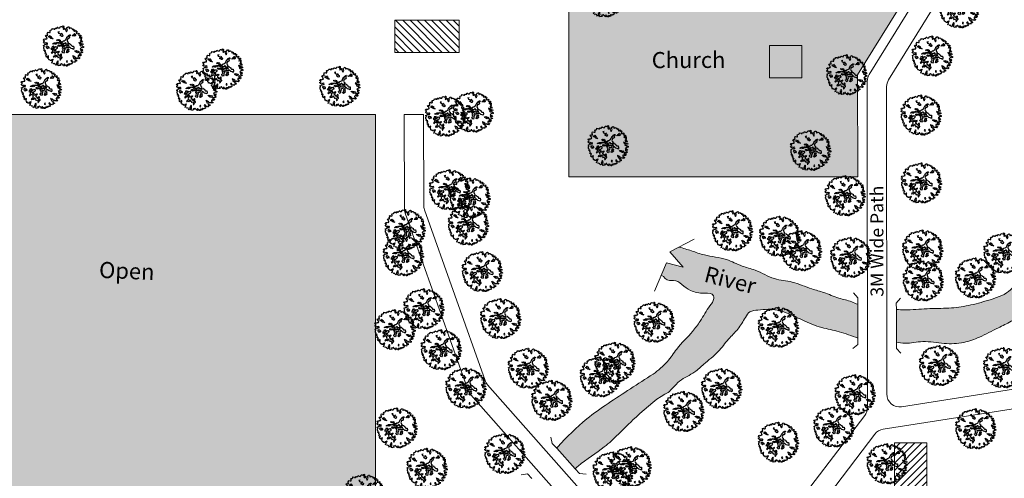
# Model space of a CAD drawing. Units: millimetres. Extents: x 46 to 1057, y 217 to 700.
# Drawn here: x 582 to 735, y 425 to 496 of the extents above; entities that cross this region are included whole.
import ezdxf

# ---------------------------------------------------------------- set-up
doc = ezdxf.new("R2010")
doc.units = ezdxf.units.MM
for name, color, linetype in [('BLUE', 5, 'Continuous'), ('G1', 112, 'Continuous'), ('Green', 71, 'Continuous'), ('rwh', 4, 'Continuous'), ('text', 7, 'Continuous')]:
    doc.layers.add(name, color=color, linetype=linetype)
for name, color, linetype, lineweight in [('Intermediate Hatch', 40, 'Continuous', 20), ('Intermediate Shelter', 7, 'Continuous', 20), ('Line', 7, 'Continuous', 20)]:
    doc.layers.add(name, color=color, linetype=linetype, lineweight=lineweight)
doc.dimstyles.new('ISO-25', dxfattribs={"dimtxt": 3, "dimasz": 2.5, "dimexe": 1.25, "dimexo": 0.625, "dimtad": 1, "dimtxsty": 'Standard', "dimcen": 2.5, "dimadec": 0, "dimazin": 0, "dimtfac": 1, "dimtmove": 0, "dimatfit": 3, "dimfxl": 0, "dimarcsym": 0})

# ---------------------------------------------------------------- blocks, each defined once
blk = doc.blocks.new('TREE-2')
at = {"layer": 'G1'}
for p, q in [((4.98, 0.14), (5.14, 0.14)), ((5.07, 0.03), (4.98, 0.14)), ((4.98, -0.16), (5.07, 0.03)), ((5.14, 0.14), (5.21, 0.02)), ((5.21, 0.02), (5.25, -0.31)), ((6.14, -0.05), (6.23, 0.16)), ((6.23, 0.16), (6.41, 0.25)), ((6.41, 0.25), (6.56, 0.14)), ((6.56, 0.14), (6.56, 0.02)), ((6.56, 0.02), (6.59, -0.13)), ((6.68, -0.13), (6.84, 0.03)), ((6.84, 0.03), (7.05, 0.11)), ((7.05, 0.11), (7.09, 0.02)), ((7.09, 0.02), (7.18, 0.02)), ((7.18, 0.02), (7.29, 0.09)), ((7.29, 0.09), (7.4, -0.05)), ((1.62, -2.31), (1.78, -2.2)), ((1.72, -2.49), (1.62, -2.31)), ((1.78, -2.2), (2.08, -2.24)), ((2.06, -1.81), (2.17, -1.63)), ((2.24, -1.95), (2.06, -1.81)), ((2.08, -2.24), (2.28, -2.17)), ((2.17, -1.63), (2.44, -1.51)), ((2.28, -2.17), (2.24, -1.95)), ((2.44, -1.51), (2.56, -1.31)), ((2.53, -1.13), (2.92, -1.09)), ((2.56, -1.31), (2.53, -1.13)), ((2.92, -1.09), (2.94, -1.16)), ((2.94, -1.16), (3.21, -1.11)), ((3.19, -0.86), (3.24, -0.83)), ((3.21, -1), (3.19, -0.86)), ((3.21, -1.11), (3.21, -1)), ((3.24, -0.83), (3.26, -0.83)), ((3.26, -0.83), (3.46, -0.89)), ((3.46, -0.89), (3.67, -0.77)), ((3.65, -0.7), (3.67, -0.52)), ((3.67, -0.77), (3.65, -0.7)), ((3.67, -0.52), (3.78, -0.52)), ((3.78, -0.52), (3.96, -0.61)), ((3.96, -0.61), (4.28, -0.59)), ((4.14, -1.56), (4.46, -1.43)), ((4.3, -1.68), (4.14, -1.56)), ((4.28, -0.54), (4.37, -0.41)), ((4.28, -0.59), (4.28, -0.54)), ((4.5, -1.9), (4.3, -1.68)), ((4.35, -0.32), (4.41, -0.18)), ((4.37, -0.41), (4.35, -0.32)), ((4.41, -0.18), (4.64, -0.08)), ((4.71, -1.93), (4.5, -1.9)), ((4.64, -0.08), (4.98, -0.16)), ((4.91, -2.09), (4.71, -1.93)), ((4.84, -2.26), (4.98, -2.2)), ((4.91, -2.4), (4.84, -2.26)), ((4.91, -1.72), (5.05, -1.79)), ((4.98, -2.2), (4.91, -2.09)), ((5.07, -2.4), (4.91, -2.4)), ((5.05, -1.79), (5.25, -2.04)), ((5.32, -2.51), (5.07, -2.4)), ((5.25, -0.31), (5.19, -0.56)), ((5.19, -0.56), (5.3, -0.65)), ((5.25, -2.04), (5.45, -2.09)), ((5.3, -0.65), (5.41, -0.57)), ((5.48, -2.44), (5.32, -2.51)), ((5.41, -0.57), (5.45, -0.32)), ((5.45, -0.32), (5.59, -0.31)), ((5.45, -2.09), (5.48, -2.44)), ((5.59, -0.31), (5.71, -0.54)), ((5.71, -0.54), (6.04, -0.97)), ((6.02, -0.25), (6.04, -0.04)), ((6.13, -0.45), (6.02, -0.25)), ((6.04, -0.04), (6.14, -0.05)), ((6.04, -0.97), (6.16, -1.08)), ((6.27, -0.59), (6.13, -0.45)), ((6.16, -1.08), (6.27, -0.59)), ((6.56, -2.38), (6.66, -2.27)), ((6.61, -2.45), (6.56, -2.38)), ((6.59, -0.13), (6.68, -0.13)), ((6.66, -2.27), (6.83, -2.2)), ((6.83, -2.04), (6.84, -1.9)), ((6.83, -2.2), (6.83, -2.04)), ((6.84, -1.9), (7.09, -1.75)), ((7.08, -1.68), (7.22, -1.61)), ((7.09, -1.75), (7.08, -1.68)), ((7.09, -1.97), (7.08, -2.06)), ((7.08, -2.06), (7.13, -2.11)), ((7.29, -1.9), (7.09, -1.97)), ((7.13, -2.11), (7.24, -2.23)), ((7.22, -1.61), (7.31, -1.7)), ((7.24, -2.23), (7.22, -2.49)), ((7.31, -1.7), (7.29, -1.9)), ((7.4, -0.05), (7.38, -0.2)), ((7.38, -0.2), (7.45, -0.18)), ((7.45, -0.18), (7.65, -0.05)), ((7.65, -0.05), (7.77, -0.04)), ((7.81, -0.2), (7.75, -0.38)), ((7.75, -0.38), (7.95, -0.27)), ((7.77, -0.04), (7.81, -0.2)), ((7.79, -1.79), (7.83, -1.66)), ((8.04, -1.68), (7.79, -1.79)), ((7.83, -1.66), (8.02, -1.56)), ((7.92, -1.45), (8.08, -1.32)), ((8.02, -1.56), (7.92, -1.45)), ((7.95, -0.27), (7.97, -0.54)), ((7.97, -0.54), (8.11, -0.56)), ((8.29, -1.66), (8.04, -1.68)), ((8.08, -1.32), (8.24, -1.34)), ((8.11, -0.56), (8.15, -0.38)), ((8.15, -0.24), (8.35, -0.25)), ((8.15, -0.38), (8.15, -0.24)), ((8.17, -1.02), (8.26, -1.02)), ((8.24, -1.18), (8.17, -1.02)), ((8.24, -1.34), (8.24, -1.18)), ((8.26, -1.02), (8.38, -1.15)), ((8.43, -1.59), (8.29, -1.66)), ((8.35, -0.25), (8.4, -0.22)), ((8.43, -0.38), (8.35, -0.52)), ((8.35, -0.52), (8.49, -0.52)), ((8.38, -1.15), (8.54, -1.4)), ((8.4, -0.22), (8.43, -0.38)), ((8.53, -1.63), (8.43, -1.59)), ((8.49, -0.52), (8.63, -0.38)), ((8.54, -1.4), (8.53, -1.63)), ((8.63, -0.38), (8.74, -0.52)), ((8.7, -0.81), (8.68, -0.99)), ((8.68, -0.99), (8.81, -0.95)), ((8.74, -0.52), (8.7, -0.67)), ((8.7, -0.67), (8.7, -0.81)), ((8.81, -0.95), (8.88, -0.81)), ((8.88, -0.81), (9.01, -0.95)), ((9.01, -0.95), (9.17, -0.83)), ((9.17, -0.83), (9.22, -0.7)), ((9.22, -0.7), (9.27, -0.81)), ((9.31, -0.97), (9.22, -1.13)), ((9.22, -1.13), (9.38, -1.26)), ((9.27, -0.81), (9.4, -0.81)), ((9.4, -0.81), (9.31, -0.97)), ((9.38, -1.26), (9.46, -1.11)), ((9.46, -1.11), (9.51, -1.24)), ((9.51, -1.24), (9.67, -1.16)), ((9.74, -1.43), (9.6, -1.51)), ((9.6, -1.51), (9.6, -1.67)), ((9.6, -1.67), (9.67, -1.86)), ((9.67, -1.16), (9.83, -1.13)), ((9.67, -1.86), (9.74, -1.72)), ((9.87, -1.29), (9.74, -1.43)), ((9.74, -1.72), (9.89, -1.86)), ((9.83, -1.13), (9.87, -1.29)), ((9.89, -1.65), (10.03, -1.59)), ((9.89, -1.86), (9.89, -1.65)), ((10.1, -2.33), (10.01, -2.42)), ((10.01, -2.42), (10.1, -2.53)), ((10.03, -1.59), (10.06, -1.49)), ((10.06, -1.92), (10.05, -2.03)), ((10.05, -2.03), (10.19, -1.97)), ((10.06, -1.49), (10.12, -1.68)), ((10.17, -1.81), (10.06, -1.92)), ((10.21, -2.26), (10.1, -2.33)), ((10.1, -2.53), (10.21, -2.42)), ((10.12, -1.68), (10.17, -1.81)), ((10.19, -1.97), (10.21, -2.15)), ((10.21, -2.15), (10.21, -2.26)), ((10.21, -2.42), (10.32, -2.35)), ((10.32, -2.35), (10.49, -2.47)), ((1.04, -4.44), (1.1, -4.16)), ((1.35, -4.52), (1.04, -4.44)), ((1.1, -4.16), (1.33, -4.08)), ((1.11, -4.89), (1.27, -4.78)), ((1.35, -5.03), (1.11, -4.89)), ((1.27, -4.78), (1.35, -4.52)), ((1.31, -3.26), (1.37, -3.11)), ((1.42, -3.38), (1.31, -3.26)), ((1.33, -4.08), (1.46, -4.12)), ((1.37, -3.11), (1.53, -3.06)), ((1.6, -3.44), (1.42, -3.38)), ((1.46, -4.12), (1.53, -3.96)), ((1.53, -3.06), (1.81, -3.05)), ((1.53, -3.96), (1.79, -3.92)), ((1.76, -3.69), (1.6, -3.44)), ((1.63, -2.74), (1.72, -2.49)), ((1.79, -2.9), (1.63, -2.74)), ((1.83, -3.8), (1.76, -3.69)), ((1.81, -3.05), (1.79, -2.9)), ((1.79, -3.92), (1.83, -3.8)), ((2.13, -4.84), (1.95, -5.09)), ((2.05, -3.31), (2.3, -3.22)), ((2.49, -3.44), (2.05, -3.31)), ((2.26, -4.98), (2.13, -4.84)), ((2.3, -3.22), (2.4, -2.94)), ((2.4, -2.94), (2.6, -3.12)), ((2.78, -3.58), (2.49, -3.44)), ((2.6, -3.12), (2.74, -3.08)), ((2.85, -3.26), (2.67, -3.33)), ((2.67, -3.33), (3.03, -3.47)), ((2.74, -3.08), (2.85, -3.26)), ((3.07, -3.58), (2.78, -3.58)), ((3.03, -3.47), (3.32, -3.55)), ((3.32, -3.55), (3.07, -3.58)), ((3.51, -4.79), (3.69, -4.6)), ((3.59, -4.89), (3.51, -4.79)), ((3.68, -4.78), (3.59, -4.89)), ((4, -4.69), (3.68, -4.78)), ((3.69, -4.6), (3.87, -4.49)), ((3.87, -4.49), (3.98, -4.42)), ((3.98, -4.42), (4.21, -4.33)), ((4.14, -4.74), (4, -4.69)), ((4.35, -4.65), (4.14, -4.74)), ((4.21, -4.33), (4.48, -4.31)), ((4.32, -3.63), (4.5, -3.47)), ((4.52, -3.76), (4.32, -3.63)), ((4.52, -4.37), (4.34, -4.47)), ((4.34, -4.47), (4.35, -4.65)), ((4.48, -4.31), (4.53, -4.24)), ((4.5, -3.47), (4.71, -3.56)), ((4.64, -3.72), (4.52, -3.76)), ((4.73, -4.4), (4.52, -4.37)), ((4.53, -4.24), (4.75, -4.13)), ((4.96, -3.72), (4.64, -3.72)), ((4.71, -3.56), (4.82, -3.4)), ((4.84, -4.28), (4.73, -4.4)), ((4.75, -4.13), (4.93, -4.15)), ((4.82, -3.4), (5.09, -3.47)), ((5.14, -4.26), (4.84, -4.28)), ((4.89, -4.79), (5, -4.71)), ((4.96, -4.96), (4.89, -4.79)), ((4.93, -4.15), (5.23, -4.1)), ((5.14, -3.87), (4.96, -3.72)), ((5, -4.71), (5.27, -4.71)), ((5.09, -3.47), (5.16, -3.63)), ((5.38, -3.94), (5.14, -3.87)), ((5.43, -4.35), (5.14, -4.26)), ((5.16, -3.63), (5.41, -3.76)), ((5.23, -4.1), (5.41, -4.08)), ((5.27, -4.71), (5.39, -4.79)), ((5.59, -4.01), (5.38, -3.94)), ((5.39, -4.79), (5.59, -4.71)), ((5.41, -3.76), (5.47, -3.83)), ((5.41, -4.08), (5.68, -4.12)), ((5.56, -4.4), (5.43, -4.35)), ((5.47, -3.83), (5.68, -3.76)), ((5.63, -4.85), (5.47, -4.94)), ((5.72, -4.33), (5.56, -4.4)), ((5.68, -4.12), (5.59, -4.01)), ((5.59, -4.71), (5.7, -4.58)), ((5.84, -4.89), (5.63, -4.85)), ((5.68, -3.76), (5.9, -3.81)), ((5.7, -4.58), (5.86, -4.71)), ((5.86, -4.44), (5.72, -4.33)), ((5.84, -3.62), (5.91, -3.49)), ((5.9, -3.81), (5.84, -3.62)), ((5.97, -4.99), (5.84, -4.89)), ((5.97, -4.53), (5.86, -4.44)), ((5.86, -4.71), (5.98, -4.65)), ((5.91, -3.49), (6.2, -3.4)), ((5.98, -4.65), (5.97, -4.53)), ((6.02, -4.05), (6.36, -4.05)), ((6.09, -4.32), (6.02, -4.05)), ((6.3, -4.44), (6.09, -4.32)), ((6.2, -3.4), (6.31, -3.22)), ((6.2, -4.55), (6.3, -4.44)), ((6.29, -4.78), (6.2, -4.55)), ((6.45, -4.85), (6.29, -4.78)), ((6.31, -3.22), (6.49, -3.09)), ((6.36, -4.05), (6.45, -3.83)), ((6.45, -3.83), (6.56, -3.78)), ((6.48, -4.65), (6.45, -4.85)), ((6.59, -4.51), (6.48, -4.65)), ((6.49, -2.81), (6.54, -2.65)), ((6.49, -3.09), (6.49, -2.81)), ((6.54, -2.65), (6.61, -2.45)), ((6.56, -3.78), (6.59, -3.92)), ((6.59, -3.92), (6.66, -4.08)), ((6.79, -4.51), (6.59, -4.51)), ((6.66, -4.08), (6.91, -4.14)), ((6.83, -4.62), (6.79, -4.51)), ((6.97, -2.68), (6.83, -2.74)), ((6.83, -2.74), (6.84, -2.86)), ((6.84, -3.04), (6.83, -3.22)), ((6.83, -3.22), (6.95, -3.35)), ((6.83, -4.03), (6.99, -3.98)), ((6.91, -4.14), (6.83, -4.03)), ((7.02, -4.47), (6.83, -4.62)), ((6.84, -2.86), (6.84, -3.04)), ((6.95, -3.35), (7.01, -3.47)), ((7.08, -2.61), (6.97, -2.68)), ((6.99, -3.98), (7.29, -4.12)), ((7.01, -3.47), (7.19, -3.51)), ((7.22, -4.42), (7.02, -4.47)), ((7.11, -4.74), (7.02, -4.87)), ((7.02, -4.87), (7.06, -5.05)), ((7.22, -2.49), (7.08, -2.61)), ((7.19, -3.51), (7.11, -3.76)), ((7.11, -3.76), (7.24, -3.83)), ((7.29, -4.87), (7.11, -4.74)), ((7.27, -4.49), (7.22, -4.42)), ((7.24, -3.83), (7.43, -3.76)), ((7.42, -4.4), (7.27, -4.49)), ((7.29, -4.12), (7.43, -4.24)), ((7.63, -4.87), (7.29, -4.87)), ((7.43, -4.24), (7.42, -4.4)), ((7.43, -3.76), (7.61, -3.76)), ((7.83, -4.64), (7.51, -4.67)), ((7.51, -4.67), (7.63, -4.87)), ((7.61, -3.76), (7.74, -3.88)), ((7.74, -3.88), (8.04, -3.95)), ((8.26, -4.87), (7.83, -4.64)), ((8.04, -3.95), (8.15, -4.17)), ((8.15, -4.17), (8.33, -4.28)), ((8.58, -4.87), (8.26, -4.87)), ((8.33, -4.28), (8.71, -4.19)), ((8.89, -4.94), (8.58, -4.87)), ((8.71, -4.19), (8.85, -4.53)), ((8.85, -4.53), (8.89, -4.94)), ((9.74, -2.94), (9.94, -3.22)), ((10.05, -3.05), (9.74, -2.94)), ((9.94, -3.22), (10.21, -3.17)), ((10.15, -2.89), (10.05, -3.05)), ((10.46, -3.33), (10.13, -3.55)), ((10.13, -3.55), (10.46, -3.65)), ((10.3, -2.73), (10.15, -2.89)), ((10.21, -3.17), (10.4, -3.05)), ((10.58, -2.69), (10.3, -2.73)), ((10.4, -3.05), (10.64, -3.15)), ((10.67, -3.3), (10.46, -3.33)), ((10.46, -3.65), (10.64, -3.58)), ((10.49, -2.47), (10.65, -2.63)), ((10.65, -4.26), (10.49, -4.44)), ((10.49, -4.44), (10.67, -4.55)), ((10.65, -2.63), (10.58, -2.69)), ((10.64, -3.15), (10.76, -3.01)), ((10.64, -3.58), (11.01, -3.73)), ((10.87, -4.71), (10.64, -4.8)), ((10.64, -4.8), (10.9, -5)), ((10.73, -4.06), (10.65, -4.26)), ((10.89, -3.33), (10.67, -3.3)), ((10.67, -4.55), (11.01, -4.46)), ((10.96, -4.03), (10.73, -4.06)), ((10.76, -3.01), (10.89, -3.17)), ((11.05, -4.8), (10.87, -4.71)), ((10.89, -3.17), (10.89, -3.33)), ((11.16, -3.92), (10.96, -4.03)), ((11.01, -3.73), (11.1, -3.71)), ((11.01, -4.46), (11.16, -4.62)), ((11.16, -4.62), (11.05, -4.8)), ((11.1, -3.71), (11.16, -3.92)), ((1.42, -5.11), (1.35, -5.03)), ((1.35, -5.71), (1.54, -5.6)), ((1.43, -5.79), (1.35, -5.71)), ((1.6, -5.14), (1.42, -5.11)), ((1.63, -5.84), (1.43, -5.79)), ((1.49, -6.07), (1.53, -6.03)), ((1.54, -6.11), (1.49, -6.07)), ((1.53, -6.03), (1.63, -5.84)), ((1.54, -5.6), (1.72, -5.33)), ((1.6, -6.39), (1.54, -6.11)), ((1.67, -4.98), (1.6, -5.14)), ((1.62, -6.48), (1.6, -6.39)), ((1.72, -6.55), (1.62, -6.48)), ((1.89, -4.98), (1.67, -4.98)), ((1.72, -5.33), (1.9, -5.33)), ((1.83, -6.59), (1.72, -6.55)), ((1.83, -6.77), (1.83, -6.59)), ((1.83, -6.95), (1.83, -6.77)), ((2.17, -6.86), (1.83, -6.95)), ((1.95, -5.09), (1.89, -4.98)), ((1.9, -5.33), (2.13, -5.14)), ((2.05, -7.14), (2.15, -7.09)), ((2.13, -7.25), (2.05, -7.14)), ((2.08, -5.8), (2.06, -6)), ((2.06, -6), (2.28, -6.02)), ((2.26, -5.73), (2.08, -5.8)), ((2.13, -5.14), (2.26, -5.27)), ((2.24, -7.23), (2.13, -7.25)), ((2.15, -7.09), (2.17, -6.86)), ((2.38, -7.45), (2.24, -7.23)), ((2.26, -5.27), (2.26, -4.98)), ((2.31, -5.61), (2.26, -5.73)), ((2.28, -6.02), (2.49, -6.29)), ((2.46, -5.73), (2.31, -5.61)), ((2.69, -5.75), (2.46, -5.73)), ((2.49, -6.29), (2.51, -6.04)), ((2.51, -6.04), (2.65, -6)), ((2.65, -6), (2.87, -6.04)), ((2.87, -5.86), (2.69, -5.75)), ((2.87, -6.04), (2.87, -5.86)), ((3.44, -6), (3.37, -6.18)), ((3.37, -6.18), (3.62, -6.21)), ((3.57, -5.86), (3.44, -6)), ((3.69, -5.5), (3.51, -5.51)), ((3.51, -5.51), (3.57, -5.86)), ((3.62, -6.21), (3.76, -6.09)), ((3.83, -6.86), (3.68, -7.06)), ((3.68, -7.06), (3.89, -7.11)), ((3.75, -5.43), (3.69, -5.5)), ((3.94, -5.32), (3.75, -5.43)), ((3.76, -6.09), (3.8, -5.86)), ((3.8, -5.86), (3.96, -6.12)), ((3.96, -6.12), (3.83, -6.45)), ((3.83, -6.45), (3.87, -6.63)), ((3.87, -6.63), (3.83, -6.86)), ((3.89, -7.11), (3.98, -6.98)), ((3.94, -5.51), (3.94, -5.32)), ((3.98, -5.64), (3.94, -5.51)), ((4.03, -5.94), (3.98, -5.64)), ((3.98, -6.98), (4.11, -6.72)), ((4.21, -5.77), (4.03, -5.94)), ((4.11, -6.72), (4.35, -6.7)), ((4.34, -5.37), (4.19, -5.55)), ((4.19, -5.55), (4.21, -5.77)), ((4.23, -6.25), (4.39, -6.07)), ((4.44, -6.45), (4.23, -6.25)), ((4.52, -5.44), (4.34, -5.37)), ((4.35, -6.7), (4.6, -6.84)), ((4.39, -6.07), (4.6, -6.02)), ((4.68, -6.43), (4.44, -6.45)), ((4.69, -5.35), (4.52, -5.44)), ((4.6, -6.84), (4.52, -6.98)), ((4.52, -6.98), (4.69, -7.02)), ((4.6, -6.02), (4.69, -5.86)), ((4.69, -7.02), (4.64, -7.23)), ((4.64, -7.23), (4.73, -7.43)), ((4.8, -6.32), (4.68, -6.43)), ((4.82, -5.28), (4.69, -5.35)), ((4.69, -5.86), (4.82, -5.69)), ((4.89, -6.45), (4.8, -6.32)), ((4.8, -6.59), (4.89, -6.45)), ((4.82, -6.73), (4.8, -6.59)), ((4.89, -5.41), (4.82, -5.28)), ((4.82, -5.69), (4.96, -5.59)), ((5.09, -6.66), (4.82, -6.73)), ((4.96, -5.59), (4.89, -5.41)), ((5.23, -5.08), (4.96, -4.96)), ((5.18, -6.48), (5.09, -6.66)), ((5.11, -7.36), (5.21, -7.32)), ((5.28, -6.36), (5.18, -6.48)), ((5.21, -7.32), (5.32, -7.47)), ((5.47, -4.94), (5.23, -5.08)), ((5.39, -6.41), (5.28, -6.36)), ((5.38, -6.68), (5.5, -6.5)), ((5.39, -6.89), (5.38, -6.68)), ((5.55, -6.25), (5.39, -6.41)), ((5.43, -7.06), (5.39, -6.89)), ((5.7, -7.07), (5.43, -7.06)), ((5.5, -6.5), (5.61, -6.32)), ((5.61, -6.32), (5.55, -6.25)), ((5.79, -7.29), (5.7, -7.07)), ((5.88, -7.36), (5.79, -7.29)), ((5.97, -7.21), (5.88, -7.36)), ((6.16, -4.96), (5.97, -4.99)), ((5.98, -7.06), (5.97, -7.21)), ((6.09, -6.88), (5.98, -7.06)), ((6.09, -5.28), (6.2, -5.12)), ((6.33, -5.37), (6.09, -5.28)), ((6.16, -6.77), (6.09, -6.88)), ((6.25, -4.99), (6.16, -4.96)), ((6.32, -6.98), (6.16, -6.77)), ((6.18, -7.31), (6.36, -7.18)), ((6.25, -7.5), (6.18, -7.31)), ((6.2, -5.12), (6.25, -4.99)), ((6.22, -6.03), (6.36, -5.94)), ((6.31, -6.23), (6.22, -6.03)), ((6.31, -5.55), (6.45, -5.51)), ((6.41, -5.75), (6.31, -5.55)), ((6.5, -6.37), (6.31, -6.23)), ((6.36, -7.18), (6.32, -6.98)), ((6.45, -5.51), (6.33, -5.37)), ((6.36, -5.94), (6.41, -5.75)), ((6.7, -6.41), (6.5, -6.37)), ((6.63, -4.99), (6.58, -5.21)), ((6.58, -5.21), (6.74, -5.35)), ((6.83, -5.1), (6.63, -4.99)), ((6.77, -5.53), (6.65, -5.69)), ((6.65, -5.69), (6.7, -5.89)), ((6.7, -5.89), (6.77, -6.12)), ((6.77, -6.12), (6.7, -6.41)), ((6.74, -5.35), (6.77, -5.53)), ((7.06, -5.05), (6.83, -5.1)), ((7.33, -5.55), (7.47, -5.46)), ((7.51, -5.77), (7.33, -5.55)), ((7.34, -5.8), (7.51, -5.77)), ((7.34, -6.12), (7.34, -5.8)), ((7.52, -6.18), (7.34, -6.12)), ((7.36, -5.21), (7.59, -5.12)), ((7.47, -5.46), (7.36, -5.21)), ((7.75, -5.94), (7.52, -6.18)), ((7.59, -5.12), (7.75, -5.34)), ((7.75, -5.34), (7.65, -5.48)), ((7.65, -5.48), (7.72, -5.57)), ((7.72, -5.57), (7.9, -5.68)), ((7.9, -5.68), (7.75, -5.94)), ((9.03, -6.48), (9.11, -6.71)), ((9.22, -6.63), (9.03, -6.48)), ((9.11, -6.71), (9.42, -6.79)), ((9.46, -6.64), (9.22, -6.63)), ((9.37, -5.34), (9.26, -5.21)), ((9.26, -5.21), (9.37, -5.23)), ((9.42, -6.79), (9.31, -6.93)), ((9.31, -6.93), (9.42, -7.14)), ((9.37, -5.23), (9.53, -5.19)), ((9.55, -5.41), (9.37, -5.34)), ((9.42, -7.14), (9.54, -7.02)), ((9.73, -6.74), (9.46, -6.64)), ((9.53, -5.19), (9.69, -5.08)), ((9.54, -7.02), (9.79, -7.27)), ((9.76, -5.32), (9.55, -5.41)), ((9.69, -5.08), (9.73, -5.16)), ((9.73, -5.16), (9.96, -5.19)), ((9.9, -6.93), (9.73, -6.74)), ((9.76, -5.44), (9.76, -5.32)), ((9.8, -5.53), (9.76, -5.44)), ((9.79, -7.27), (9.94, -7.52)), ((9.83, -5.55), (9.8, -5.53)), ((10.06, -5.57), (9.83, -5.55)), ((10.1, -7.04), (9.9, -6.93)), ((9.94, -7.52), (10.17, -7.34)), ((9.96, -5.19), (10.08, -5.1)), ((10.24, -5.46), (10.06, -5.57)), ((10.08, -5.1), (10.24, -5.14)), ((10.12, -6.9), (10.1, -7.04)), ((10.21, -6.8), (10.12, -6.9)), ((10.17, -7.34), (10.26, -7.63)), ((10.38, -6.9), (10.21, -6.8)), ((10.24, -5.14), (10.28, -5.28)), ((10.28, -5.28), (10.24, -5.46)), ((10.49, -6.09), (10.35, -6.18)), ((10.35, -6.18), (10.4, -6.41)), ((10.54, -6.86), (10.38, -6.9)), ((10.4, -6.41), (10.64, -6.52)), ((10.53, -5.55), (10.48, -5.73)), ((10.48, -5.73), (10.85, -5.82)), ((10.58, -6.22), (10.49, -6.09)), ((10.71, -5.41), (10.53, -5.55)), ((10.73, -6.9), (10.54, -6.86)), ((10.67, -6.09), (10.58, -6.22)), ((10.64, -6.52), (10.69, -6.66)), ((10.83, -6.11), (10.67, -6.09)), ((10.69, -6.66), (10.83, -6.59)), ((10.85, -5.57), (10.71, -5.41)), ((10.81, -6.8), (10.73, -6.9)), ((10.76, -5.82), (10.94, -5.69)), ((10.85, -5.82), (10.76, -5.82)), ((10.83, -6.59), (10.81, -6.8)), ((11.03, -6.09), (10.83, -6.11)), ((10.96, -5.36), (10.85, -5.57)), ((10.9, -5), (11.03, -5.12)), ((10.94, -5.69), (11.1, -5.93)), ((11.12, -5.33), (10.96, -5.36)), ((11.03, -5.12), (11.16, -5.07)), ((11.1, -5.93), (11.03, -6.09)), ((11.27, -5.19), (11.12, -5.33)), ((11.16, -5.07), (11.27, -5.19)), ((2.24, -7.58), (2.38, -7.45)), ((2.35, -7.72), (2.24, -7.58)), ((2.37, -7.72), (2.35, -7.72)), ((2.54, -7.59), (2.37, -7.72)), ((2.53, -8.01), (2.58, -7.81)), ((2.69, -8.09), (2.53, -8.01)), ((2.7, -7.75), (2.54, -7.59)), ((2.58, -7.81), (2.7, -7.75)), ((2.69, -8.31), (2.69, -8.09)), ((3.01, -8.4), (2.69, -8.31)), ((3.16, -7.97), (2.94, -8.24)), ((2.94, -8.24), (3.01, -8.4)), ((3.26, -8.09), (3.16, -7.97)), ((3.21, -8.15), (3.26, -8.09)), ((3.23, -8.27), (3.21, -8.15)), ((3.21, -8.61), (3.26, -8.5)), ((3.39, -8.69), (3.21, -8.61)), ((3.26, -8.5), (3.23, -8.27)), ((3.46, -8.83), (3.39, -8.69)), ((3.57, -8.99), (3.46, -8.83)), ((3.71, -8.81), (3.57, -8.99)), ((3.96, -8.99), (3.71, -8.81)), ((4.21, -8.99), (3.96, -8.99)), ((4.23, -8.63), (4.17, -8.76)), ((4.17, -8.76), (4.21, -8.99)), ((4.34, -8.74), (4.23, -8.63)), ((4.46, -8.49), (4.34, -8.74)), ((4.37, -9.35), (4.51, -9.15)), ((4.51, -9.56), (4.37, -9.35)), ((4.48, -7.7), (4.41, -7.92)), ((4.41, -7.92), (4.55, -7.92)), ((4.43, -8.96), (4.51, -8.74)), ((4.51, -9.15), (4.43, -8.96)), ((4.57, -8.58), (4.46, -8.49)), ((4.71, -7.63), (4.48, -7.7)), ((4.51, -8.74), (4.57, -8.58)), ((4.55, -7.92), (4.69, -7.77)), ((4.69, -7.77), (4.95, -7.77)), ((4.91, -9.47), (4.7, -9.61)), ((4.73, -7.43), (4.71, -7.63)), ((5.03, -9.58), (4.91, -9.47)), ((4.95, -7.77), (5.12, -7.56)), ((5.16, -9.47), (5.03, -9.58)), ((5.12, -7.56), (5.11, -7.36)), ((5.3, -9.63), (5.16, -9.47)), ((5.48, -9.81), (5.3, -9.63)), ((5.32, -7.47), (5.32, -7.64)), ((5.32, -7.64), (5.48, -7.68)), ((5.48, -7.68), (5.61, -7.86)), ((5.64, -9.44), (5.48, -9.81)), ((5.68, -9.02), (5.5, -9.17)), ((5.5, -9.17), (5.57, -9.28)), ((5.57, -9.28), (5.64, -9.44)), ((5.61, -7.86), (5.73, -7.79)), ((5.71, -8.61), (5.62, -8.81)), ((5.62, -8.81), (5.68, -9.02)), ((5.84, -8.72), (5.71, -8.61)), ((5.73, -7.79), (5.93, -7.68)), ((5.91, -8.9), (5.84, -8.72)), ((5.86, -9.12), (5.91, -8.9)), ((6, -9.22), (5.86, -9.12)), ((5.93, -7.68), (6.05, -7.84)), ((5.95, -9.33), (6, -9.22)), ((5.97, -9.58), (5.95, -9.33)), ((6.13, -9.81), (5.97, -9.58)), ((6.05, -7.84), (6.2, -8.06)), ((6.57, -9.6), (6.13, -9.81)), ((6.2, -8.06), (6.18, -8.27)), ((6.18, -8.27), (6.29, -8.25)), ((6.3, -7.64), (6.25, -7.5)), ((6.29, -8.25), (6.4, -8.07)), ((6.45, -7.52), (6.3, -7.64)), ((6.32, -7.93), (6.45, -7.82)), ((6.4, -8.07), (6.32, -7.93)), ((6.48, -9.29), (6.41, -9.44)), ((6.41, -9.44), (6.54, -9.4)), ((6.57, -7.47), (6.45, -7.52)), ((6.45, -7.82), (6.59, -7.59)), ((6.73, -9.29), (6.48, -9.29)), ((6.54, -9.4), (6.62, -9.53)), ((6.59, -7.59), (6.57, -7.47)), ((6.62, -9.53), (6.57, -9.6)), ((6.88, -9.02), (6.73, -9.29)), ((6.77, -9.06), (6.88, -9.02)), ((6.97, -9.22), (6.77, -9.06)), ((7.09, -9.38), (6.97, -9.22)), ((7.25, -9.33), (7.09, -9.38)), ((7.36, -9.49), (7.25, -9.33)), ((7.52, -9.51), (7.36, -9.49)), ((7.57, -9.08), (7.43, -9.1)), ((7.43, -9.1), (7.43, -9.31)), ((7.43, -9.31), (7.63, -9.4)), ((7.63, -9.4), (7.52, -9.51)), ((7.67, -9.24), (7.57, -9.08)), ((7.75, -9.13), (7.67, -9.24)), ((7.95, -9.29), (7.75, -9.13)), ((7.88, -8.13), (7.86, -8.25)), ((7.86, -8.25), (7.99, -8.36)), ((8.02, -8.07), (7.88, -8.13)), ((8.02, -9.42), (7.95, -9.29)), ((7.99, -8.36), (8.04, -8.49)), ((8.13, -8.22), (8.02, -8.07)), ((8.29, -9.35), (8.02, -9.42)), ((8.04, -8.49), (8.13, -8.22)), ((8.24, -8.99), (8.13, -9.24)), ((8.13, -9.24), (8.26, -9.22)), ((8.47, -9.01), (8.24, -8.99)), ((8.26, -9.22), (8.29, -9.35)), ((8.54, -9.1), (8.47, -9.01)), ((8.74, -9.01), (8.54, -9.1)), ((8.65, -8.65), (8.62, -8.88)), ((8.62, -8.88), (8.74, -9.01)), ((8.78, -8.81), (8.65, -8.65)), ((8.84, -8.74), (8.78, -8.81)), ((8.99, -8.74), (8.84, -8.74)), ((8.92, -7.75), (8.88, -7.95)), ((8.88, -7.95), (9.08, -8.01)), ((9.15, -7.74), (8.92, -7.75)), ((9.11, -8.74), (8.99, -8.74)), ((9.08, -8.5), (9.06, -8.61)), ((9.06, -8.61), (9.11, -8.74)), ((9.08, -8.01), (9.37, -8.22)), ((9.31, -8.58), (9.08, -8.5)), ((9.33, -7.99), (9.15, -7.74)), ((9.37, -8.22), (9.24, -8.33)), ((9.24, -8.33), (9.35, -8.49)), ((9.35, -8.49), (9.31, -8.58)), ((9.58, -8.09), (9.33, -7.99)), ((9.69, -7.91), (9.58, -8.09)), ((9.79, -8.04), (9.69, -7.91)), ((9.99, -7.95), (9.79, -8.04)), ((10.08, -7.66), (9.9, -7.85)), ((9.9, -7.85), (9.99, -7.95)), ((10.26, -7.63), (10.08, -7.66))]:
    blk.add_line(p, q, dxfattribs=at)
blk = doc.blocks.new('*D23')
at = {"layer": 'Defpoints', "color": 0}
for p in [(745.72, 437.44), (747.45, 436.88), (743.7, 433.86), (716.55, 432.86), (755, 429.34)]:
    blk.add_point(p, dxfattribs=at)
at = {"layer": 'text', "color": 0, "lineweight": -2}
for start, end in [(153.0005, 170.9552), (188.9099, 315.0316), (332.9864, 350.9411)]:
    blk.add_arc((746.73, 437.59), 4.81, start, end, dxfattribs=at)
at = {"layer": 'text', "color": 0}
for points in [[(742.23, 438.35), (741.73, 438.35), (741.98, 436.85)], [(751.21, 435.26), (750.81, 435.56), (750.13, 434.2)]]:
    blk.add_solid(points, dxfattribs=at)
at = {"layer": 'text', "color": 0, "insert": (745.9, 435.04), "char_height": 3, "attachment_point": 5, "rotation": 341.9708}
blk.add_mtext('125', dxfattribs=at)

msp = doc.modelspace()

# ---------------------------------------------------------------- hatches: boundary and pattern name
at = {"layer": 'BLUE'}
msp.add_hatch(color=256, dxfattribs=at).paths.add_polyline_path([(703.884, 492.483), (698.884, 492.483), (698.884, 487.483), (703.884, 487.483)])
at = {"layer": 'Green'}
h = msp.add_hatch(color=256, dxfattribs=at)
h.paths.add_polyline_path([(721.322, 502.065), (667.663, 502.065), (667.663, 472.052), (712.585, 472.052), (712.577, 487.942)])
h.paths.add_polyline_path([(698.884, 492.483), (703.884, 492.483), (703.884, 487.483), (698.884, 487.483)], flags=16)
msp.add_hatch(color=256, dxfattribs=at).paths.add_polyline_path([(637.608, 481.77), (561.455, 481.77), (561.455, 414.946), (637.608, 414.946)])
at = {"layer": 'Intermediate Hatch', "lineweight": 20}
h = msp.add_hatch(dxfattribs=at)
h.set_pattern_fill('ANSI31', color=256, scale=0.25, angle=-90, style=0)
h.set_pattern_definition([(315, (522.38445, 880.8018), (0.561266, 0.561266), [])])
h.paths.add_polyline_path([(640.608, 496.423), (640.608, 491.423), (650.608, 491.423), (650.608, 496.423)])
h = msp.add_hatch(dxfattribs=at)
h.set_pattern_fill('ANSI31', color=256, scale=0.25, style=0)
h.set_pattern_definition([(45, (333.9333, 302.502), (-0.561266, 0.561266), [])])
h.paths.add_polyline_path([(718.312, 420.725), (723.312, 420.725), (723.312, 430.725), (718.312, 430.725)])
at = {"layer": 'rwh'}
h = msp.add_hatch(color=256, dxfattribs=at)
edge = h.paths.add_edge_path()
edge.add_spline(control_points=[(718.598, 446.376), (719.045, 446.309), (720.407, 446.094), (722.894, 446.69), (725.926, 446.058), (728.955, 446.161), (731.768, 447.202), (734.13, 448.471), (736.824, 449.731), (738.816, 451.353), (740.784, 452.837), (741.736, 454.545), (742.304, 456.308), (744.364, 458.357), (746.757, 460.698), (747.397, 464.694), (748.855, 467.721), (750.212, 471.202), (751.225, 474.212), (752.245, 477.219), (753.167, 480.056), (754.517, 483.048), (755.442, 486.249), (757.573, 488.728), (758.32, 491.524), (758.349, 493.997), (759.305, 496.186), (760.717, 498.53), (761.625, 501.497), (762.483, 504.137), (763.499, 506.156), (764.003, 508.225), (764.913, 510.731), (765.947, 512.958), (766.479, 514.405), (766.603, 514.758)], knot_values=[3.0019248, 3.0019248, 3.0019248, 3.0019248, 4.3511841, 7.1324081, 10.4595173, 13.5335072, 16.0855516, 19.3740092, 21.5940356, 24.9660232, 27.0701605, 28.8878518, 30.7363035, 32.5332975, 37.5040579, 40.3183136, 44.3887057, 47.5583392, 51.5256918, 53.912184, 57.0887012, 60.4581033, 63.7722062, 66.9490485, 70.0501163, 72.2306136, 74.2998537, 77.0984145, 80.4394927, 83.5468679, 85.4269995, 87.1837403, 89.9131829, 93.4151964, 94.5399875, 94.5399875, 94.5399875, 94.5399875], degree=3, periodic=0)
edge.add_line((766.603, 514.758), (764.037, 514.339))
edge.add_line((764.037, 514.339), (764.33, 518.161))
edge.add_line((764.33, 518.161), (762.127, 516.494))
edge.add_line((762.127, 516.494), (759.686, 517.055))
edge.add_spline(control_points=[(759.686, 517.055), (759.676, 517.012), (759.509, 516.249), (759.27, 515.02), (758.818, 513.06), (757.703, 510.942), (757.713, 508.33), (756.667, 505.779), (756.181, 503.205), (755.64, 500.205), (754.625, 497.286), (754.957, 494.117), (753.709, 491.598), (753.266, 488.639), (752.485, 485.59), (750.218, 483.614), (749.518, 481.171), (748.654, 478.503), (747.359, 475.497), (745.975, 472.807), (744.592, 470.271), (744.759, 467.346), (743.367, 464.806), (742.395, 462.324), (740.734, 459.57), (738.285, 457.111), (736.245, 453.915), (732.967, 452.902), (729.9, 452.017), (726.663, 451.593), (723.352, 451.636), (720.616, 451.365), (719.029, 451.434), (718.596, 451.462)], knot_values=[35.5463718, 35.5463718, 35.5463718, 35.5463718, 35.6787498, 37.889327, 39.3058295, 41.6980889, 44.9442558, 46.8991842, 49.9148049, 52.7728637, 56.0570035, 59.0702933, 62.0293055, 64.2398833, 68.0830076, 71.1195639, 72.8398792, 75.5845536, 79.5756801, 82.6063286, 84.7079998, 88.1050283, 90.9734716, 93.2312409, 96.1275479, 100.5112819, 103.7045636, 107.0799377, 110.3370905, 113.3890574, 116.7976787, 120.279822, 121.5879535, 121.5879535, 121.5879535, 121.5879535], degree=3, periodic=0)
edge.add_line((718.596, 451.462), (718.598, 446.376))
h = msp.add_hatch(color=256, dxfattribs=at)
edge = h.paths.add_edge_path()
edge.add_spline(control_points=[(683.119, 438.529), (683.362, 438.77), (683.943, 439.383), (685.124, 440.708), (687.099, 441.445), (688.898, 443.24), (690.905, 444.684), (692.345, 446.808), (694.055, 448.356), (694.928, 449.893), (695.764, 451.293), (697.208, 451.345), (699.049, 451.625), (701.472, 451.057), (704.102, 449.742), (706.818, 448.57), (709.806, 448.098), (711.634, 447.333), (712.598, 447.011)], knot_values=[100.6255082, 100.6255082, 100.6255082, 100.6255082, 101.6520234, 103.1532703, 105.8941072, 107.7441612, 110.7284986, 113.2334895, 115.3824778, 117.5375783, 118.6464412, 119.9303328, 121.5025055, 124.3469593, 127.1160428, 130.3758242, 133.1402433, 136.1750538, 136.1750538, 136.1750538, 136.1750538], degree=3, periodic=0)
edge.add_line((712.598, 447.011), (712.595, 452.265))
edge.add_spline(control_points=[(712.595, 452.265), (712.285, 452.387), (711.35, 452.844), (709.489, 453.139), (707.527, 454.122), (705.032, 454.691), (702.602, 455.882), (699.409, 456.022), (697.051, 457.595), (694.412, 458.148), (691.973, 459.541), (689.157, 459.677), (686.778, 460.593), (685.461, 460.978), (684.815, 461.164)], knot_values=[0.2432147, 0.2432147, 0.2432147, 0.2432147, 1.2452723, 3.3433838, 5.8273815, 7.7640953, 10.9967099, 13.8411637, 17.0996272, 19.2341661, 21.8697347, 25.376906, 27.4761207, 29.4925853, 29.4925853, 29.4925853, 29.4925853], degree=3, periodic=0)
edge.add_line((684.815, 461.164), (683.389, 460.425))
edge.add_line((683.389, 460.425), (685.466, 458.049))
edge.add_line((685.466, 458.049), (682.833, 458.689))
edge.add_line((682.833, 458.689), (682.038, 456.791))
edge.add_spline(control_points=[(682.038, 456.791), (682.495, 456.547), (682.984, 455.767), (684.249, 456.121), (685.311, 455.296), (686.717, 454.192), (688.342, 453.938), (690.194, 453.998), (690.251, 452.824), (689.235, 451.622), (688.277, 449.865), (686.621, 447.553), (684.605, 445.732), (682.998, 443.123), (681.56, 442.018), (680.772, 441.406)], knot_values=[157.2187991, 157.2187991, 157.2187991, 157.2187991, 158.759701, 159.4063201, 160.8095644, 162.4537047, 164.7024341, 166.1369835, 166.5796408, 167.8630257, 170.6706361, 172.6557907, 176.3445101, 178.764781, 181.737092, 181.737092, 181.737092, 181.737092], degree=3, periodic=0)
edge.add_spline(control_points=[(680.772, 441.406), (678.421, 439.906), (674.923, 437.673), (669.804, 434.092), (667.283, 431.584), (665.838, 429.956), (665.781, 429.891)], knot_values=[6.078033, 6.078033, 6.078033, 6.078033, 14.4459694, 18.5292371, 24.7918113, 25.0522157, 25.0522157, 25.0522157, 25.0522157], degree=3, periodic=0)
edge.add_line((665.781, 429.891), (668.633, 426.669))
edge.add_spline(control_points=[(668.633, 426.669), (668.788, 426.81), (670.234, 428.081), (674.03, 430.435), (676.462, 433.391), (681.815, 438.049), (683.119, 438.529)], knot_values=[6.0580623, 6.0580623, 6.0580623, 6.0580623, 6.6754314, 11.7189851, 18.5146882, 23.056025, 23.056025, 23.056025, 23.056025], degree=3, periodic=0)

# ---------------------------------------------------------------- linework, layer by layer
at = {"layer": 'Intermediate Shelter', "lineweight": 20}
for p, q in [((640.608, 491.423), (640.608, 496.423)), ((640.608, 496.423), (650.608, 496.423)), ((650.608, 496.423), (650.608, 491.423)), ((698.884, 487.483), (698.884, 492.483)), ((698.884, 492.483), (703.884, 492.483)), ((703.884, 492.483), (703.884, 487.483)), ((650.608, 491.423), (640.608, 491.423)), ((703.884, 487.483), (698.884, 487.483)), ((718.312, 420.725), (718.312, 430.725)), ((718.312, 430.725), (723.312, 430.725)), ((723.312, 430.725), (723.312, 420.725))]:
    msp.add_line(p, q, dxfattribs=at)
at = {"layer": 'Line', "lineweight": 20}
for p, q in [((714.377, 488), (732.095, 516.615)), ((717.377, 487.147), (735.257, 516.023)), ((667.663, 502.065), (667.663, 472.052)), ((712.577, 487.942), (721.322, 502.065)), ((712.585, 472.052), (712.577, 487.942)), ((714.104, 436.192), (714.077, 486.946)), ((717.103, 438.323), (717.078, 486.093)), ((637.608, 481.77), (561.455, 481.77)), ((637.608, 414.946), (637.608, 481.77)), ((645.056, 481.779), (642.056, 481.77)), ((642.101, 467.111), (642.056, 481.77)), ((645.1, 467.633), (645.056, 481.779)), ((667.663, 472.052), (712.585, 472.052)), ((652.016, 438.867), (642.217, 466.448)), ((654.648, 440.42), (645.215, 466.97)), ((712.597, 453.265), (711.947, 454.025)), ((712.595, 452.265), (712.597, 453.265)), ((718.576, 452.462), (719.244, 453.207)), ((712.598, 447.011), (712.595, 452.265)), ((718.596, 451.462), (718.576, 452.462)), ((718.598, 446.376), (718.596, 451.462)), ((712.618, 446.011), (711.84, 445.382)), ((712.598, 447.011), (712.618, 446.011)), ((718.598, 446.376), (718.606, 445.376)), ((718.606, 445.376), (719.29, 444.648)), ((675.183, 417.01), (655.035, 439.763)), ((719.412, 436.348), (743.659, 440.149)), ((673.588, 414.285), (652.403, 438.21)), ((716.553, 432.863), (745.724, 437.436)), ((705.307, 423.977), (713.694, 434.978)), ((708.202, 422.826), (715.272, 432.1)), ((665.099, 430.622), (664.894, 431.601)), ((665.781, 429.891), (665.099, 430.622)), ((668.633, 426.669), (665.781, 429.891)), ((661.227, 425.895), (660.237, 425.754)), ((661.932, 425.186), (661.227, 425.895)), ((668.633, 426.669), (669.349, 425.971)), ((669.349, 425.971), (670.344, 425.869))]:
    msp.add_line(p, q, dxfattribs=at)
msp.add_lwpolyline([(681.007, 454.33), (682.833, 458.689), (685.466, 458.049), (683.389, 460.425), (687.171, 462.386)], dxfattribs=at)
for centre, start, end in [((716.077, 486.947), 148.2348, 180.02975), ((719.078, 486.094), 148.2348, 180.02975), ((644.101, 467.118), 180.17746, 199.56017), ((647.1, 467.639), 180.17746, 199.56017), ((656.533, 441.089), 199.56017, 221.52369), ((653.901, 439.536), 199.56017, 221.52369), ((719.103, 438.324), 180.02975, 278.90992), ((712.104, 436.191), 322.67818, 0.02975), ((716.863, 430.887), 98.90992, 142.67818)]:
    msp.add_arc(centre, 2, start, end, dxfattribs=at)
for points, knots in [([(718.596, 451.462), (719.029, 451.434), (720.616, 451.365), (723.352, 451.636), (726.663, 451.593), (729.9, 452.017), (732.967, 452.902), (736.245, 453.915), (738.285, 457.111), (740.734, 459.57), (742.395, 462.324), (743.367, 464.806), (744.759, 467.346), (744.592, 470.271), (745.975, 472.807), (747.359, 475.497), (748.654, 478.503), (749.518, 481.171), (750.218, 483.614), (752.485, 485.59), (753.266, 488.639), (753.709, 491.598), (754.957, 494.117), (754.625, 497.286), (755.64, 500.205), (756.181, 503.205), (756.667, 505.779), (757.713, 508.33), (757.703, 510.942), (758.818, 513.06), (759.27, 515.02), (759.509, 516.249), (759.676, 517.012), (759.686, 517.055)], [35.5463718, 35.5463718, 35.5463718, 35.5463718, 36.8545034, 40.3366466, 43.745268, 46.7972349, 50.0543877, 53.4297617, 56.6230434, 61.0067774, 63.9030844, 66.1608537, 69.029297, 72.4263255, 74.5279968, 77.5586452, 81.5497718, 84.2944461, 86.0147614, 89.0513177, 92.894442, 95.1050199, 98.0640321, 101.0773218, 104.3614617, 107.2195204, 110.2351411, 112.1900696, 115.4362364, 117.8284958, 119.2449983, 121.4555755, 121.5879535, 121.5879535, 121.5879535, 121.5879535]), ([(766.603, 514.758), (766.479, 514.405), (765.947, 512.958), (764.913, 510.731), (764.003, 508.225), (763.499, 506.156), (762.483, 504.137), (761.625, 501.497), (760.717, 498.53), (759.305, 496.186), (758.349, 493.997), (758.32, 491.524), (757.573, 488.728), (755.442, 486.249), (754.517, 483.048), (753.167, 480.056), (752.245, 477.219), (751.225, 474.212), (750.212, 471.202), (748.855, 467.721), (747.397, 464.694), (746.757, 460.698), (744.364, 458.357), (742.304, 456.308), (741.736, 454.545), (740.784, 452.837), (738.816, 451.353), (736.824, 449.731), (734.13, 448.471), (731.768, 447.202), (728.955, 446.161), (725.926, 446.058), (722.894, 446.69), (720.407, 446.094), (719.045, 446.309), (718.598, 446.376)], [3.0019248, 3.0019248, 3.0019248, 3.0019248, 4.126716, 7.6287295, 10.3581721, 12.1149128, 13.9950445, 17.1024197, 20.4434979, 23.2420587, 25.3112988, 27.4917961, 30.5928639, 33.7697062, 37.083809, 40.4532112, 43.6297283, 46.0162205, 49.9835731, 53.1532066, 57.2235987, 60.0378544, 65.0086149, 66.8056089, 68.6540606, 70.4717519, 72.5758892, 75.9478768, 78.1679032, 81.4563607, 84.0084052, 87.0823951, 90.4095043, 93.1907283, 94.5399875, 94.5399875, 94.5399875, 94.5399875]), ([(684.815, 461.164), (685.461, 460.978), (686.778, 460.593), (689.157, 459.677), (691.973, 459.541), (694.412, 458.148), (697.051, 457.595), (699.409, 456.022), (702.602, 455.882), (705.032, 454.691), (707.527, 454.122), (709.489, 453.139), (711.35, 452.844), (712.285, 452.387), (712.595, 452.265)], [0.2432147, 0.2432147, 0.2432147, 0.2432147, 2.2596793, 4.3588939, 7.8660652, 10.5016339, 12.6361727, 15.8946363, 18.7390901, 21.9717047, 23.9084184, 26.3924162, 28.4905276, 29.4925853, 29.4925853, 29.4925853, 29.4925853]), ([(680.772, 441.406), (681.56, 442.018), (682.998, 443.123), (684.605, 445.732), (686.621, 447.553), (688.277, 449.865), (689.235, 451.622), (690.251, 452.824), (690.194, 453.998), (688.342, 453.938), (686.717, 454.192), (685.311, 455.296), (684.249, 456.121), (682.984, 455.767), (682.495, 456.547), (682.038, 456.791)], [157.2187991, 157.2187991, 157.2187991, 157.2187991, 160.1911102, 162.611381, 166.3001004, 168.2852551, 171.0928654, 172.3762503, 172.8189076, 174.253457, 176.5021864, 178.1463267, 179.549571, 180.1961902, 181.737092, 181.737092, 181.737092, 181.737092]), ([(712.598, 447.011), (711.634, 447.333), (709.806, 448.098), (706.818, 448.57), (704.102, 449.742), (701.472, 451.057), (699.049, 451.625), (697.208, 451.345), (695.764, 451.293), (694.928, 449.893), (694.055, 448.356), (692.345, 446.808), (690.905, 444.684), (688.898, 443.24), (687.099, 441.445), (685.124, 440.708), (683.943, 439.383), (683.362, 438.77), (683.119, 438.529)], [100.6255082, 100.6255082, 100.6255082, 100.6255082, 103.6603187, 106.4247378, 109.6845192, 112.4536027, 115.2980565, 116.8702292, 118.1541208, 119.2629837, 121.4180842, 123.5670725, 126.0720634, 129.0564008, 130.9064548, 133.6472917, 135.1485386, 136.1750538, 136.1750538, 136.1750538, 136.1750538]), ([(665.781, 429.891), (665.838, 429.956), (667.283, 431.584), (669.804, 434.092), (674.923, 437.673), (678.421, 439.906), (680.772, 441.406)], [6.078033, 6.078033, 6.078033, 6.078033, 6.3384373, 12.6010115, 16.6842793, 25.0522157, 25.0522157, 25.0522157, 25.0522157]), ([(668.633, 426.669), (668.788, 426.81), (670.234, 428.081), (674.03, 430.435), (676.462, 433.391), (681.815, 438.049), (683.119, 438.529)], [6.0580623, 6.0580623, 6.0580623, 6.0580623, 6.6754314, 11.7189851, 18.5146882, 23.056025, 23.056025, 23.056025, 23.056025])]:
    msp.add_open_spline(points, degree=3, knots=knots, dxfattribs=at)

# ---------------------------------------------------------------- block references
at = {"layer": 'BLUE', "xscale": 0.6249999999998918, "yscale": 0.625, "zscale": 0.625, "rotation": 346.7280989015135}
for p in [(670.19, 503.802), (725.27, 502.123), (585.957, 496.173), (721.084, 494.618), (610.773, 492.596), (707.784, 491.695), (582.525, 489.565), (606.689, 489.247), (628.946, 489.883), (649.668, 485.917), (719.346, 485.44), (645.383, 485.263), (670.667, 480.671), (702.165, 479.955), (719.392, 474.888), (646.019, 473.824), (649.191, 472.563), (707.547, 472.915), (639.12, 467.641), (648.947, 468.351), (690.016, 467.456), (697.348, 466.61), (700.733, 464.355), (719.584, 464.455), (732.231, 463.978), (638.829, 463.576), (708.393, 463.332), (651.106, 461.114), (719.674, 459.668), (727.808, 460.127), (642.032, 455.331), (653.968, 453.806), (677.826, 453.247), (637.53, 452.071), (697.154, 452.47), (644.731, 448.971), (658.259, 446.093), (671.728, 446.985), (722.209, 446.508), (732.183, 446.181), (669.464, 444.758), (648.563, 443.003), (688.325, 442.931), (661.917, 441.097), (709.085, 441.977), (682.446, 439.375), (637.848, 436.82), (705.793, 436.966), (727.84, 436.675), (697.154, 434.585), (654.604, 432.835), (642.51, 430.531), (674.246, 430.769), (714.06, 431.247), (671.455, 429.976), (632.726, 426.477)]:
    msp.add_blockref('TREE-2', p, dxfattribs=at)

# ---------------------------------------------------------------- texts
at = {"layer": 'Line', "lineweight": 15, "insert": (714.592, 453.445), "char_height": 2, "width": 60.33928, "attachment_point": 1, "rotation": 90.10356}
msp.add_mtext('{\\fArial|b0|i0|c0|p34;3M Wide Path}', dxfattribs=at)
at = {"layer": 'text', "char_height": 2.5, "width": 23.51887, "attachment_point": 1}
for s, insert, rotation in [('{\\fArial|b1|i0|c0|p34;Church}', (680.556, 491.469), 0.20875), ('{\\fArial|b1|i0|c0|p34;Open}', (594.679, 458.885), 357.65744), ('{\\fArial|b1|i0|c0|p34;River}', (689.164, 458.239), 345.76387)]:
    msp.add_mtext(s, dxfattribs=dict(at, insert=insert, rotation=rotation))

# ---------------------------------------------------------------- dimensions: what is measured, and where the dimension line sits
at = {"layer": 'text'}
dim = msp.add_angular_dim_2l(base=(743.7, 433.861), line1=((754.996, 429.335), (747.447, 436.876)), line2=((716.553, 432.863), (745.724, 437.436)), text='125', dimstyle='ISO-25', override={"dimasz": 1.5}, dxfattribs=at)
dim.commit()
dim.dimension.update_dxf_attribs({"geometry": '*D23', "text_midpoint": (745.898, 435.044)})

doc.saveas('drawing.dxf')
